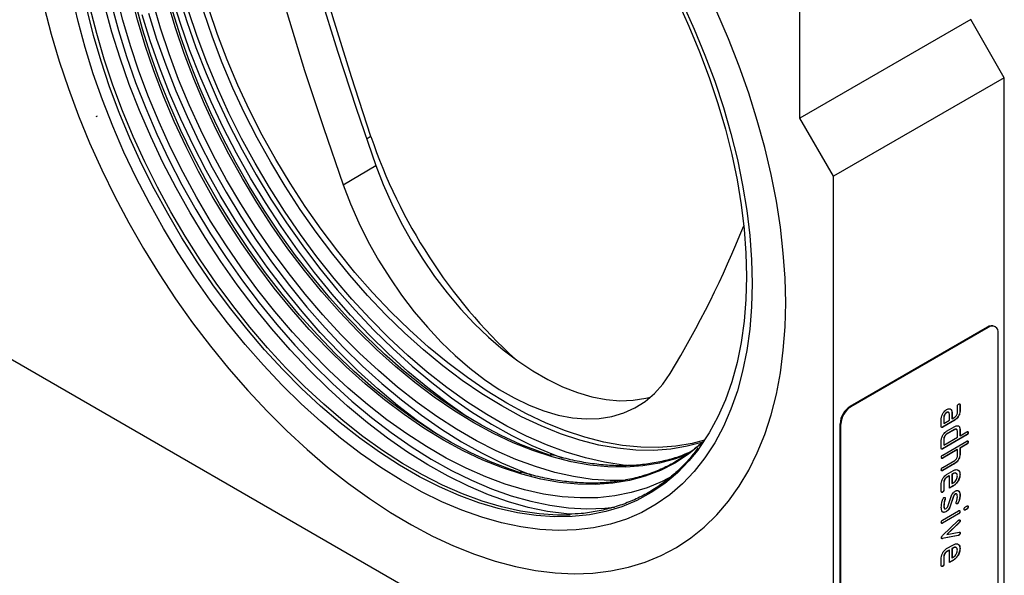
# Model space of a CAD drawing. Units: millimetres. Extents: x 45 to 1260, y 0 to 876.
# Drawn here: x 156 to 363, y 209 to 326 of the extents above; entities that cross this region are included whole.
import ezdxf

# ---------------------------------------------------------------- set-up
doc = ezdxf.new("R2010")
doc.units = ezdxf.units.MM
doc.header["$LTSCALE"] = 3
doc.layers.get('0').update_dxf_attribs({"color": 1})
doc.layers.add('133589', color=7, linetype='Continuous')

# ---------------------------------------------------------------- blocks, each defined once
blk = doc.blocks.new('1036252-M_002_ISO_view')
for p, q in [((-26.06, -134.05), (-26.06, -17.61)), ((10.01, -113.23), (-26.06, -134.05)), ((17.08, -125.48), (10.01, -113.23)), ((17.08, -125.48), (-18.99, -146.3)), ((17.08, -264.29), (17.08, -125.48)), ((-174.36, -133.62), (-174.62, -133.77)), ((-18.99, -146.3), (-26.06, -134.05)), ((-116.58, -137.92), (-117.49, -138.46)), ((-122.45, -148.08), (-115.55, -144)), ((-18.99, -285.11), (-18.99, -146.3)), ((13.54, -178.15), (-15.45, -194.89)), ((13.68, -178.23), (-15.31, -194.97)), ((13.68, -178.23), (13.54, -178.15)), ((15.18, -178.08), (15.04, -178)), ((15.8, -254.58), (15.8, -179.46)), ((-199.3, -181.02), (-18.99, -285.11)), ((-15.45, -194.89), (-15.31, -194.97)), ((7.18, -196.2), (7.18, -194.9)), ((7.71, -194.55), (7.71, -195.85)), ((7.71, -194.55), (7.74, -194.57)), ((7.74, -194.57), (7.74, -195.87)), ((4.31, -197.16), (4.31, -198.46)), ((4.31, -197.16), (4.35, -197.18)), ((4.35, -197.18), (4.35, -198.48)), ((4.88, -196.18), (4.91, -196.2)), ((5.48, -197.83), (5.48, -196.53)), ((6.01, -196.18), (6.01, -197.48)), ((6.01, -196.18), (6.05, -196.2)), ((6.05, -196.2), (6.05, -197.5)), ((6.05, -197.5), (6.61, -197.17)), ((7.71, -195.85), (7.74, -195.87)), ((-17.57, -273.68), (-17.57, -198.56)), ((-17.43, -198.64), (-17.57, -198.56)), ((-17.43, -273.76), (-17.43, -198.64)), ((3.78, -199.13), (3.78, -197.51)), ((6.58, -197.81), (4.03, -199.28)), ((4.03, -199.28), (4.07, -199.3)), ((6.61, -197.83), (4.07, -199.3)), ((4.31, -198.46), (4.35, -198.48)), ((4.35, -198.48), (5.48, -197.83)), ((4.91, -200.11), (6.61, -199.13)), ((6.01, -197.48), (6.05, -197.5)), ((6.58, -197.81), (6.61, -197.83)), ((9.12, -200.91), (4.03, -203.85)), ((9.16, -200.93), (4.07, -203.87)), ((4.35, -203.05), (7.18, -201.42)), ((6.58, -199.77), (4.88, -200.75)), ((4.88, -200.75), (4.91, -200.77)), ((6.61, -199.79), (4.91, -200.77)), ((6.58, -199.77), (6.61, -199.79)), ((7.18, -201.42), (7.18, -200.11)), ((7.71, -199.77), (7.71, -201.07)), ((7.71, -199.77), (7.74, -199.79)), ((7.71, -201.07), (7.74, -201.09)), ((7.74, -199.79), (7.74, -201.09)), ((7.74, -201.09), (9.16, -200.28)), ((9.12, -200.91), (9.16, -200.93)), ((9.4, -200.42), (9.44, -200.44)), ((3.78, -203.71), (3.78, -202.07)), ((4.07, -205.18), (9.16, -202.24)), ((4.31, -201.73), (4.31, -203.03)), ((4.31, -201.73), (4.35, -201.75)), ((4.31, -203.03), (4.35, -203.05)), ((4.35, -201.75), (4.35, -203.05)), ((9.12, -202.87), (7.71, -203.69)), ((9.16, -202.89), (7.74, -203.71)), ((9.12, -202.87), (9.16, -202.89)), ((9.4, -202.38), (9.44, -202.4)), ((4.03, -203.85), (4.07, -203.87)), ((7.14, -204.01), (4.03, -205.81)), ((7.18, -204.03), (4.07, -205.83)), ((7.14, -204.01), (7.18, -204.03)), ((7.18, -205.34), (7.18, -204.03)), ((7.71, -203.69), (7.71, -204.99)), ((7.71, -203.69), (7.74, -203.71)), ((7.71, -204.99), (7.74, -205.01)), ((7.74, -203.71), (7.74, -205.01)), ((4.03, -205.81), (4.07, -205.83)), ((6.6, -206.94), (4.03, -208.42)), ((4.07, -207.79), (6.61, -206.32)), ((6.63, -206.96), (4.07, -208.44)), ((6.6, -206.94), (6.63, -206.96)), ((4.03, -208.42), (4.07, -208.44)), ((5.44, -209.56), (4.88, -209.89)), ((4.91, -209.26), (6.33, -208.44)), ((5.48, -209.58), (4.91, -209.91)), ((5.44, -209.56), (5.48, -209.58)), ((5.48, -212.18), (5.48, -209.58)), ((6.29, -209.08), (6.01, -209.24)), ((6.01, -209.24), (6.01, -211.19)), ((6.01, -209.24), (6.05, -209.26)), ((6.33, -209.1), (6.05, -209.26)), ((6.05, -209.26), (6.05, -211.21)), ((6.29, -209.08), (6.33, -209.1)), ((7.71, -209.23), (7.74, -209.25)), ((3.78, -212.84), (3.78, -211.21)), ((4.31, -210.87), (4.31, -212.49)), ((4.31, -210.87), (4.35, -210.89)), ((4.35, -210.89), (4.35, -212.51)), ((4.88, -209.89), (4.91, -209.91)), ((6.29, -211.67), (5.48, -212.14)), ((6.33, -211.69), (5.48, -212.18)), ((6.01, -211.19), (6.05, -211.21)), ((6.05, -211.21), (6.33, -211.05)), ((6.29, -211.67), (6.33, -211.69)), ((4.03, -212.98), (4.07, -213)), ((4.31, -212.49), (4.35, -212.51)), ((5.16, -216.01), (5.86, -213.94)), ((6.34, -213.88), (5.64, -215.97)), ((6.38, -213.9), (5.67, -215.99)), ((6.34, -213.88), (6.38, -213.9)), ((6.72, -213.39), (6.76, -213.41)), ((7.25, -212.64), (7.48, -212.77)), ((7.48, -212.77), (7.51, -212.79)), ((7.71, -213.63), (7.74, -213.65)), ((4.31, -215.91), (4.35, -215.93)), ((4.42, -214.98), (4.45, -215.01)), ((4.57, -214.43), (4.61, -214.45)), ((4.59, -214.3), (4.63, -214.32)), ((5.64, -215.97), (5.67, -215.99)), ((7.15, -215.42), (7.18, -215.44)), ((7.39, -215.11), (7.43, -215.13)), ((8.88, -216.12), (9.16, -215.95)), ((7.4, -217.58), (4.03, -219.53)), ((4.06, -218.89), (7.44, -216.95)), ((7.44, -217.6), (4.06, -219.55)), ((4.74, -217.14), (4.77, -217.16)), ((7.4, -217.58), (7.44, -217.6)), ((7.69, -217.09), (7.72, -217.11)), ((9.12, -216.59), (8.84, -216.75)), ((8.84, -216.75), (8.88, -216.77)), ((9.16, -216.61), (8.88, -216.77)), ((9.12, -216.59), (9.16, -216.61)), ((9.4, -216.1), (9.44, -216.12)), ((4.01, -222.18), (7.37, -218.96)), ((4.03, -219.53), (4.06, -219.55)), ((7.51, -219.45), (4.93, -221.93)), ((7.55, -219.47), (4.97, -221.95)), ((7.51, -219.45), (7.55, -219.47)), ((7.71, -219.03), (7.74, -219.05)), ((7.33, -222.15), (3.98, -222.8)), ((7.37, -222.17), (4.02, -222.82)), ((4.93, -221.93), (4.97, -221.95)), ((4.97, -221.95), (7.55, -221.45)), ((7.33, -222.15), (7.37, -222.17)), ((7.43, -222.12), (7.46, -222.14)), ((7.71, -221.62), (7.74, -221.64)), ((3.98, -222.8), (4.02, -222.82)), ((4.91, -224.94), (6.33, -224.12)), ((5.44, -225.24), (4.88, -225.57)), ((4.88, -225.57), (4.91, -225.59)), ((5.48, -225.26), (4.91, -225.59)), ((5.44, -225.24), (5.48, -225.26)), ((5.48, -227.86), (5.48, -225.26)), ((6.29, -224.75), (6.01, -224.92)), ((6.01, -224.92), (6.01, -226.86)), ((6.01, -224.92), (6.05, -224.94)), ((6.33, -224.77), (6.05, -224.94)), ((6.05, -224.94), (6.05, -226.89)), ((6.29, -224.75), (6.33, -224.77)), ((7.71, -224.91), (7.74, -224.93)), ((3.78, -228.52), (3.78, -226.89)), ((4.31, -226.55), (4.31, -228.17)), ((4.31, -226.55), (4.35, -226.57)), ((4.31, -228.17), (4.35, -228.19)), ((4.35, -226.57), (4.35, -228.19)), ((6.29, -227.35), (5.48, -227.82)), ((6.33, -227.37), (5.48, -227.86)), ((6.01, -226.86), (6.05, -226.89)), ((6.05, -226.89), (6.33, -226.72)), ((6.29, -227.35), (6.33, -227.37)), ((4.03, -228.66), (4.07, -228.68))]:
    blk.add_line(p, q)
at = {"flags": 128}
for points in [[(-29.06, -173.06), (-29.19, -167.85), (-29.56, -162.52), (-30.17, -157.07), (-31.03, -151.53), (-32.14, -145.91), (-33.48, -140.23), (-35.05, -134.51), (-36.86, -128.77), (-38.88, -123.03), (-41.13, -117.29), (-43.58, -111.58)], [(-185.51, -110.59), (-184.05, -116.29), (-182.36, -122.02), (-180.44, -127.77), (-178.31, -133.51), (-175.96, -139.24), (-173.4, -144.92), (-170.65, -150.55), (-167.7, -156.11), (-164.57, -161.57), (-161.28, -166.93), (-157.82, -172.16), (-154.21, -177.26), (-150.46, -182.2), (-146.58, -186.96), (-142.59, -191.54), (-138.5, -195.92), (-134.31, -200.09), (-130.05, -204.03), (-125.72, -207.74), (-121.34, -211.19), (-116.92, -214.38), (-112.48, -217.3), (-108.03, -219.94), (-103.58, -222.29), (-99.15, -224.35), (-94.75, -226.11), (-90.39, -227.56), (-86.1, -228.7), (-81.87, -229.52), (-77.73, -230.03), (-73.68, -230.22), (-69.75, -230.09), (-65.93, -229.64), (-62.25, -228.87), (-58.72, -227.78), (-55.34, -226.39), (-52.12, -224.68), (-49.09, -222.68), (-46.24, -220.37), (-43.58, -217.78), (-41.13, -214.91), (-38.88, -211.76), (-36.86, -208.36), (-35.05, -204.7), (-33.48, -200.8), (-32.14, -196.67), (-31.03, -192.32), (-30.17, -187.78), (-29.56, -183.04), (-29.19, -178.13), (-29.06, -173.06)], [(-29.06, -173.06), (-29.19, -167.85), (-29.56, -162.52), (-30.17, -157.07), (-31.03, -151.53), (-32.14, -145.91), (-33.48, -140.23), (-35.05, -134.51), (-36.86, -128.77), (-38.88, -123.03), (-41.13, -117.29), (-43.58, -111.58)], [(-185.51, -110.59), (-184.05, -116.29), (-182.36, -122.02), (-180.44, -127.77), (-178.31, -133.51), (-175.96, -139.24), (-173.4, -144.92), (-170.65, -150.55), (-167.7, -156.11), (-164.57, -161.57), (-161.28, -166.93), (-157.82, -172.16), (-154.21, -177.26), (-150.46, -182.2), (-146.58, -186.96), (-142.59, -191.54), (-138.5, -195.92), (-134.31, -200.09), (-130.05, -204.03), (-125.72, -207.74), (-121.34, -211.19), (-116.92, -214.38), (-112.48, -217.3), (-108.03, -219.94), (-103.58, -222.29), (-99.15, -224.35), (-94.75, -226.11), (-90.39, -227.56), (-86.1, -228.7), (-81.87, -229.52), (-77.73, -230.03), (-73.68, -230.22), (-69.75, -230.09), (-65.93, -229.64), (-62.25, -228.87), (-58.72, -227.78), (-55.34, -226.39), (-52.12, -224.68), (-49.09, -222.68), (-46.24, -220.37), (-43.58, -217.78), (-41.13, -214.91), (-38.88, -211.76), (-36.86, -208.36), (-35.05, -204.7), (-33.48, -200.8), (-32.14, -196.67), (-31.03, -192.32), (-30.17, -187.78), (-29.56, -183.04), (-29.19, -178.13), (-29.06, -173.06)], [(-36.13, -168.98), (-36.26, -173.86), (-36.64, -178.57), (-37.26, -183.1), (-38.14, -187.45), (-39.26, -191.58), (-40.62, -195.49), (-42.21, -199.16), (-44.04, -202.58), (-46.09, -205.74), (-48.36, -208.63), (-50.84, -211.24), (-53.52, -213.56), (-56.39, -215.57), (-59.45, -217.29), (-62.67, -218.69), (-66.06, -219.77), (-69.59, -220.53), (-73.26, -220.97), (-77.05, -221.09), (-80.96, -220.88), (-84.96, -220.34), (-89.04, -219.49), (-93.19, -218.31), (-97.4, -216.82), (-101.65, -215.02), (-105.93, -212.92), (-110.21, -210.51), (-114.5, -207.82), (-118.76, -204.86), (-122.99, -201.62), (-127.17, -198.12), (-131.29, -194.38), (-135.34, -190.4), (-139.29, -186.21), (-143.14, -181.81), (-146.88, -177.22), (-150.48, -172.46), (-153.94, -167.54), (-157.25, -162.48), (-160.39, -157.3), (-163.35, -152.01), (-166.13, -146.64), (-168.71, -141.2), (-171.08, -135.71), (-173.24, -130.18), (-175.18, -124.65), (-176.9, -119.12), (-178.38, -113.62), (-179.62, -108.17)], [(-50.84, -109.74), (-48.36, -115.21), (-46.09, -120.72), (-44.04, -126.25), (-42.21, -131.78), (-40.62, -137.3), (-39.26, -142.78), (-38.14, -148.2), (-37.26, -153.55), (-36.64, -158.81), (-36.26, -163.96), (-36.13, -168.98)], [(-47.63, -204.11), (-49.47, -206.37), (-51.92, -208.91), (-54.58, -211.15), (-57.43, -213.1), (-60.45, -214.75), (-63.64, -216.08), (-66.99, -217.1), (-70.49, -217.8), (-74.12, -218.18), (-77.87, -218.24), (-81.73, -217.97), (-85.68, -217.39), (-89.71, -216.48), (-93.81, -215.26), (-97.95, -213.73), (-102.14, -211.89), (-106.35, -209.75), (-110.56, -207.31), (-114.77, -204.59), (-118.96, -201.6), (-123.1, -198.35), (-127.2, -194.84), (-131.23, -191.09), (-135.18, -187.11), (-139.04, -182.92), (-142.79, -178.54), (-146.42, -173.97), (-149.92, -169.23), (-153.27, -164.34), (-156.46, -159.32), (-159.48, -154.18), (-162.33, -148.95), (-164.98, -143.64), (-167.44, -138.26), (-169.69, -132.85), (-171.73, -127.41), (-173.54, -121.97), (-175.12, -116.55), (-176.47, -111.16)], [(-46.44, -202.41), (-46.91, -202.83), (-49.58, -204.99), (-52.44, -206.85), (-55.47, -208.4), (-58.68, -209.63), (-62.04, -210.55), (-65.54, -211.14), (-69.17, -211.41), (-72.92, -211.35), (-76.78, -210.97), (-80.72, -210.26), (-84.74, -209.24), (-88.81, -207.9), (-92.94, -206.24), (-97.09, -204.28), (-101.26, -202.02), (-105.43, -199.46), (-109.58, -196.63), (-113.71, -193.53), (-117.78, -190.16), (-121.8, -186.55), (-125.74, -182.7), (-129.6, -178.63), (-133.35, -174.36), (-136.98, -169.9), (-140.48, -165.26), (-143.84, -160.47), (-147.05, -155.53), (-150.08, -150.48), (-152.94, -145.32), (-155.61, -140.08), (-158.08, -134.77), (-160.35, -129.42), (-162.4, -124.04), (-164.22, -118.66), (-165.82, -113.29), (-167.18, -107.95)], [(-46.44, -202.41), (-46.47, -202.42), (-49.83, -203.33), (-53.32, -203.92), (-56.95, -204.19), (-60.69, -204.13), (-64.54, -203.75), (-68.48, -203.05), (-72.49, -202.02), (-76.56, -200.68), (-80.68, -199.03), (-84.83, -197.07), (-88.99, -194.81), (-93.15, -192.27), (-97.3, -189.44), (-101.42, -186.34), (-105.49, -182.98), (-109.5, -179.37), (-113.44, -175.53), (-117.28, -171.47), (-121.03, -167.2), (-124.66, -162.74), (-128.15, -158.11), (-131.51, -153.33), (-134.71, -148.4), (-137.74, -143.35), (-140.59, -138.2), (-143.26, -132.97), (-145.73, -127.67), (-147.99, -122.33), (-150.04, -116.96), (-151.86, -111.58)], [(-46.17, -202.04), (-48.76, -202.72), (-52.26, -203.31), (-55.89, -203.58), (-59.63, -203.52), (-63.48, -203.14), (-67.42, -202.44), (-71.43, -201.41), (-75.5, -200.07), (-79.62, -198.42), (-83.77, -196.46), (-87.93, -194.2), (-92.09, -191.65), (-96.24, -188.82), (-100.36, -185.72), (-104.43, -182.36), (-108.44, -178.76), (-112.38, -174.91), (-116.22, -170.85), (-119.97, -166.59), (-123.6, -162.13), (-127.09, -157.5), (-130.45, -152.71), (-133.65, -147.79), (-136.68, -142.74), (-139.53, -137.59), (-142.2, -132.36), (-144.67, -127.06), (-146.93, -121.72), (-148.97, -116.35), (-150.8, -110.97)], [(-51.92, -109.24), (-49.47, -114.61), (-47.22, -120.03), (-45.18, -125.46), (-43.37, -130.9), (-41.79, -136.33), (-40.44, -141.72), (-39.32, -147.06), (-38.46, -152.32), (-37.83, -157.49), (-37.46, -162.56), (-37.33, -167.49)], [(-52.86, -209.57), (-55.15, -210.78), (-58.32, -212.1), (-61.64, -213.11), (-65.11, -213.81), (-68.71, -214.19), (-72.43, -214.24), (-76.26, -213.98), (-80.18, -213.4), (-84.18, -212.5), (-88.24, -211.29), (-92.36, -209.77), (-96.51, -207.94), (-100.69, -205.82), (-104.87, -203.4), (-109.04, -200.71), (-113.2, -197.74), (-117.31, -194.51), (-121.38, -191.03), (-125.38, -187.31), (-129.3, -183.36), (-133.13, -179.21), (-136.85, -174.85), (-140.45, -170.32), (-143.92, -165.62), (-147.24, -160.77), (-150.41, -155.79), (-153.41, -150.69), (-156.23, -145.5), (-158.87, -140.23), (-161.3, -134.9), (-163.54, -129.52), (-165.56, -124.13), (-167.35, -118.73), (-168.93, -113.35), (-170.27, -108)], [(-49.63, -204.95), (-52.31, -205.96), (-55.67, -206.87), (-59.18, -207.46), (-62.81, -207.73), (-66.56, -207.68), (-70.41, -207.3), (-74.35, -206.59), (-78.37, -205.57), (-82.45, -204.22), (-86.57, -202.57), (-90.73, -200.6), (-94.9, -198.34), (-99.07, -195.79), (-103.22, -192.96), (-107.34, -189.85), (-111.42, -186.49), (-115.44, -182.87), (-119.38, -179.03), (-123.23, -174.96), (-126.98, -170.69), (-130.62, -166.22), (-134.12, -161.59), (-137.48, -156.79), (-140.68, -151.86), (-143.72, -146.8), (-146.58, -141.65), (-149.25, -136.41), (-151.72, -131.1), (-153.98, -125.75), (-156.03, -120.37), (-157.86, -114.99), (-159.46, -109.61)], [(-116.58, -137.92), (-120.72, -125.28), (-124.61, -112.65), (-128.25, -100.05), (-131.63, -87.48), (-134.75, -74.96), (-137.6, -62.49), (-140.19, -50.08), (-142.42, -38.32)], [(-171.34, -110.08), (-169.88, -115.52), (-168.18, -121), (-166.26, -126.48), (-164.12, -131.95), (-161.77, -137.39), (-159.21, -142.78), (-156.46, -148.1), (-153.53, -153.33), (-150.42, -158.47), (-147.14, -163.48), (-143.72, -168.35), (-140.15, -173.06), (-136.45, -177.61), (-132.64, -181.96), (-128.72, -186.11), (-124.72, -190.05), (-120.64, -193.76), (-116.49, -197.22), (-112.3, -200.43), (-108.08, -203.37), (-103.84, -206.03), (-99.59, -208.41), (-95.36, -210.49), (-91.15, -212.28), (-86.99, -213.75), (-82.87, -214.92), (-78.83, -215.76), (-74.86, -216.29), (-71, -216.5), (-67.24, -216.39), (-65.19, -216.18)], [(-63.11, -210.55), (-66.07, -210.57), (-69.89, -210.31), (-73.81, -209.73), (-77.81, -208.83), (-81.88, -207.62), (-86, -206.09), (-90.15, -204.27), (-94.32, -202.14), (-98.51, -199.73), (-102.68, -197.03), (-106.83, -194.06), (-110.95, -190.83), (-115.01, -187.35), (-119.01, -183.63), (-122.93, -179.69), (-126.76, -175.53), (-130.48, -171.18), (-134.08, -166.64), (-137.55, -161.94), (-140.88, -157.09), (-144.04, -152.11), (-147.04, -147.02), (-149.87, -141.82), (-152.5, -136.55), (-154.94, -131.22), (-157.17, -125.85), (-159.19, -120.45), (-160.99, -115.06), (-162.56, -109.67)], [(-61.44, -207.45), (-63.34, -207.28), (-67.29, -206.69), (-71.32, -205.79), (-75.41, -204.57), (-79.56, -203.03), (-83.74, -201.19), (-87.94, -199.05), (-92.16, -196.62), (-96.36, -193.91), (-100.54, -190.92), (-104.69, -187.67), (-108.78, -184.16), (-112.81, -180.41), (-116.76, -176.44), (-120.61, -172.26), (-124.36, -167.87), (-127.99, -163.3), (-131.48, -158.57), (-134.83, -153.69), (-138.02, -148.67), (-141.04, -143.54), (-143.88, -138.31), (-146.54, -133), (-148.99, -127.63), (-151.24, -122.22), (-153.27, -116.79), (-155.08, -111.35)], [(-142, -48.2), (-139.59, -60.02), (-136.91, -71.9), (-133.98, -83.84), (-130.79, -95.82), (-127.35, -107.84), (-123.66, -119.88), (-119.73, -131.94), (-115.55, -144)], [(-74.53, -217.85), (-77.2, -217.86), (-81.06, -217.59), (-85.01, -217), (-89.04, -216.1), (-93.14, -214.88), (-97.29, -213.34), (-101.47, -211.5), (-105.68, -209.36), (-109.9, -206.93), (-114.11, -204.21), (-118.29, -201.22), (-122.44, -197.96), (-126.54, -194.45), (-130.57, -190.71), (-134.52, -186.73), (-138.38, -182.54), (-142.13, -178.15), (-145.76, -173.58), (-149.25, -168.85), (-152.6, -163.96), (-155.79, -158.94), (-158.82, -153.8), (-161.66, -148.57), (-164.32, -143.25), (-166.78, -137.88), (-169.03, -132.47), (-171.06, -127.03), (-172.88, -121.59), (-174.46, -116.16), (-175.81, -110.77)], [(-74.69, -217.67), (-75.3, -217.61), (-79.3, -217.08), (-83.38, -216.22), (-87.54, -215.05), (-91.75, -213.56), (-96, -211.76), (-100.27, -209.65), (-104.56, -207.25), (-108.84, -204.56), (-113.1, -201.59), (-117.33, -198.35), (-121.52, -194.86), (-125.64, -191.11), (-129.68, -187.14), (-133.64, -182.95), (-137.49, -178.55), (-141.22, -173.96), (-144.82, -169.2), (-148.28, -164.28), (-151.59, -159.22), (-154.73, -154.04), (-157.69, -148.75), (-160.47, -143.38), (-163.05, -137.93), (-165.43, -132.44), (-167.59, -126.92), (-169.53, -121.38), (-171.24, -115.86), (-172.72, -110.36)], [(-148.89, -52.33), (-146.48, -64.14), (-143.81, -76.02), (-140.88, -87.95), (-137.69, -99.93), (-134.25, -111.94), (-130.57, -123.97), (-126.63, -136.02), (-122.45, -148.08)], [(-78.46, -205.31), (-80.9, -204.51), (-84.99, -202.93), (-89.11, -201.05), (-93.26, -198.87), (-97.4, -196.41), (-101.54, -193.66), (-105.64, -190.65), (-109.71, -187.38), (-113.73, -183.85), (-117.67, -180.1), (-121.53, -176.12), (-125.29, -171.94), (-128.94, -167.56), (-132.47, -163.01), (-135.86, -158.29), (-139.1, -153.44), (-142.18, -148.46), (-145.09, -143.37), (-147.82, -138.19), (-150.35, -132.93), (-152.69, -127.63), (-154.82, -122.29), (-156.73, -116.94), (-158.41, -111.59)], [(-157.15, -108.18), (-155.45, -113.65), (-153.53, -119.13), (-151.39, -124.6), (-149.04, -130.04), (-146.48, -135.43), (-143.73, -140.75), (-140.8, -145.99), (-137.69, -151.12), (-134.41, -156.13), (-130.99, -161), (-127.42, -165.71), (-123.72, -170.26), (-119.91, -174.61), (-115.99, -178.77), (-111.99, -182.7), (-107.91, -186.41), (-103.76, -189.87), (-99.57, -193.08), (-95.35, -196.02), (-91.11, -198.68), (-86.87, -201.06), (-82.63, -203.15), (-78.43, -204.93), (-76.23, -205.74)], [(-84.82, -208.98), (-87.26, -208.18), (-91.35, -206.6), (-95.48, -204.72), (-99.62, -202.55), (-103.77, -200.08), (-107.9, -197.34), (-112.01, -194.32), (-116.08, -191.05), (-120.09, -187.53), (-124.03, -183.77), (-127.89, -179.79), (-131.65, -175.61), (-135.3, -171.23), (-138.83, -166.68), (-142.22, -161.97), (-145.46, -157.11), (-148.54, -152.13), (-151.45, -147.04), (-154.18, -141.86), (-156.72, -136.61), (-159.05, -131.3), (-161.18, -125.97), (-163.09, -120.61), (-164.78, -115.27), (-166.23, -109.94)], [(-163.51, -111.85), (-161.82, -117.32), (-159.89, -122.8), (-157.75, -128.27), (-155.4, -133.71), (-152.85, -139.1), (-150.1, -144.42), (-147.16, -149.66), (-144.05, -154.79), (-140.78, -159.8), (-137.35, -164.67), (-133.78, -169.39), (-130.09, -173.93), (-126.27, -178.29), (-122.36, -182.44), (-118.35, -186.38), (-114.27, -190.08), (-110.13, -193.54), (-105.94, -196.75), (-101.72, -199.69), (-97.48, -202.36), (-93.23, -204.73), (-89, -206.82), (-84.79, -208.6), (-82.6, -209.42)], [(-96.21, -197.15), (-100.38, -194.24), (-104.61, -191), (-108.79, -187.51), (-112.91, -183.77), (-116.95, -179.79), (-120.91, -175.6), (-124.76, -171.2), (-128.49, -166.61), (-132.1, -161.85), (-135.56, -156.93), (-138.86, -151.87), (-142, -146.69), (-144.97, -141.4), (-147.74, -136.03), (-150.32, -130.59), (-152.7, -125.09), (-154.86, -119.57), (-156.8, -114.04), (-158.51, -108.51)], [(-102.57, -200.82), (-106.74, -197.92), (-110.97, -194.68), (-115.15, -191.18), (-119.27, -187.44), (-123.32, -183.46), (-127.27, -179.27), (-131.12, -174.87), (-134.86, -170.28), (-138.46, -165.52), (-141.92, -160.6), (-145.23, -155.54), (-148.37, -150.36), (-151.33, -145.08), (-154.11, -139.7), (-156.69, -134.26), (-159.06, -128.77), (-161.22, -123.24), (-163.16, -117.71), (-164.88, -112.18)], [(-115.55, -144), (-113.98, -148.07), (-112.19, -152.12), (-110.2, -156.1), (-108.02, -160), (-105.66, -163.79), (-103.14, -167.45), (-100.47, -170.95), (-97.68, -174.27), (-94.77, -177.38), (-91.78, -180.27), (-88.71, -182.92), (-85.59, -185.31), (-82.44, -187.42), (-79.28, -189.25), (-76.13, -190.77), (-73.01, -191.99), (-69.94, -192.88), (-66.94, -193.45), (-64.04, -193.69), (-61.24, -193.6), (-58.57, -193.18), (-57.57, -192.93)], [(-122.45, -148.08), (-120.89, -152.13), (-119.12, -156.16), (-117.14, -160.12), (-114.97, -164.01), (-112.62, -167.78), (-110.11, -171.42), (-107.45, -174.9), (-104.67, -178.2), (-101.78, -181.3), (-98.8, -184.18), (-95.74, -186.82), (-92.64, -189.19), (-89.5, -191.3), (-86.36, -193.11), (-83.22, -194.63), (-80.12, -195.84), (-77.06, -196.73), (-74.08, -197.29), (-71.19, -197.53), (-68.4, -197.44), (-65.75, -197.03), (-63.24, -196.28), (-60.89, -195.22), (-58.72, -193.85), (-56.74, -192.17), (-54.97, -190.19), (-53.41, -187.94)], [(-37.33, -167.49), (-37.46, -172.29), (-37.83, -176.92), (-38.46, -181.37), (-39.32, -185.64), (-40.44, -189.69), (-41.79, -193.52), (-43.37, -197.12), (-45.18, -200.47), (-47.22, -203.55), (-47.63, -204.11)]]:
    blk.add_lwpolyline(points, dxfattribs=at)
for centre, radius, start, end in [((-9.2, -101.71), 113.32, 198.6361, 227.2633), ((-238.65, -76.46), 216.2, 328.9614, 338.2017), ((14.42, -179.38), 1.51, 65.6929, 125.6176), ((14.51, -179.25), 1.31, 350.786, 129.2033), ((-12.97, -198.77), 4.61, 122.6055, 177.3945), ((-12.82, -198.85), 4.61, 122.6055, 177.3945)]:
    blk.add_arc(centre, radius, start, end)
for points, knots in [([(7.18, -194.9), (7.18, -194.85), (7.18, -194.74), (7.26, -194.58), (7.36, -194.47), (7.43, -194.43), (7.46, -194.41)], [0, 0, 0, 0, 0.2807468, 0.5590776, 0.7793002, 1, 1, 1, 1]), ([(7.46, -194.41), (7.5, -194.39), (7.59, -194.34), (7.69, -194.36), (7.74, -194.46), (7.74, -194.53), (7.74, -194.57)], [0, 0, 0, 0, 0.280669, 0.558898, 0.779069, 1, 1, 1, 1]), ([(7.63, -194.36), (7.64, -194.36), (7.68, -194.36), (7.7, -194.44), (7.71, -194.51), (7.71, -194.55)], [0, 0, 0, 0, 0.117438, 0.557959, 1, 1, 1, 1]), ([(3.78, -197.51), (3.8, -197.3), (3.84, -196.9), (4.15, -196.29), (4.52, -195.82), (4.78, -195.64), (4.91, -195.55)], [0, 0, 0, 0, 0.279642, 0.559234, 0.779508, 1, 1, 1, 1]), ([(4.88, -196.18), (4.8, -196.24), (4.63, -196.36), (4.45, -196.64), (4.33, -196.92), (4.32, -197.08), (4.31, -197.16)], [0, 0, 0, 0, 0.279457, 0.559355, 0.779724, 1, 1, 1, 1]), ([(4.91, -196.2), (4.83, -196.26), (4.67, -196.38), (4.48, -196.67), (4.37, -196.94), (4.35, -197.1), (4.35, -197.18)], [0, 0, 0, 0, 0.279457, 0.559355, 0.779724, 1, 1, 1, 1]), ([(5.35, -196.22), (5.32, -196.18), (5.25, -196.1), (5.07, -196.09), (4.94, -196.15), (4.88, -196.18)], [0, 0, 0, 0, 0.31101, 0.655549, 1, 1, 1, 1]), ([(4.91, -195.55), (5.03, -195.5), (5.23, -195.4), (5.41, -195.4), (5.48, -195.4)], [0, 0, 0, 0, 0.55981, 1, 1, 1, 1]), ([(5.48, -196.53), (5.47, -196.44), (5.45, -196.26), (5.3, -196.13), (5.11, -196.11), (4.98, -196.17), (4.91, -196.2)], [0, 0, 0, 0, 0.279478, 0.559304, 0.77968, 1, 1, 1, 1]), ([(5.48, -195.4), (5.58, -195.41), (5.76, -195.45), (6, -195.7), (6.03, -196.01), (6.05, -196.2)], [0, 0, 0, 0, 0.2807547, 0.561071, 1, 1, 1, 1]), ([(5.61, -195.42), (5.64, -195.43), (5.77, -195.46), (5.96, -195.68), (5.99, -195.99), (6.01, -196.18)], [0, 0, 0, 0, 0.133735, 0.47135, 1, 1, 1, 1]), ([(7.71, -195.85), (7.69, -196.05), (7.65, -196.46), (7.34, -197.07), (6.97, -197.54), (6.71, -197.72), (6.58, -197.81)], [0, 0, 0, 0, 0.279576, 0.559296, 0.779523, 1, 1, 1, 1]), ([(7.74, -195.87), (7.72, -196.07), (7.69, -196.48), (7.38, -197.09), (7.01, -197.56), (6.74, -197.74), (6.61, -197.83)], [0, 0, 0, 0, 0.279576, 0.559296, 0.779523, 1, 1, 1, 1]), ([(6.61, -197.17), (6.7, -197.11), (6.86, -197), (7.05, -196.71), (7.16, -196.43), (7.17, -196.28), (7.18, -196.2)], [0, 0, 0, 0, 0.27963, 0.559223, 0.779548, 1, 1, 1, 1]), ([(4.07, -199.3), (4.02, -199.32), (3.94, -199.36), (3.83, -199.34), (3.79, -199.25), (3.78, -199.17), (3.78, -199.13)], [0, 0, 0, 0, 0.280596, 0.558566, 0.778787, 1, 1, 1, 1]), ([(4.03, -199.28), (3.99, -199.3), (3.91, -199.34), (3.85, -199.32), (3.82, -199.31)], [0, 0, 0, 0, 0.56443, 1, 1, 1, 1]), ([(6.61, -199.13), (6.72, -199.08), (6.92, -198.98), (7.1, -198.98), (7.18, -198.98)], [0, 0, 0, 0, 0.5597025, 1, 1, 1, 1]), ([(7.18, -198.98), (7.27, -199), (7.46, -199.03), (7.7, -199.28), (7.73, -199.59), (7.74, -199.79)], [0, 0, 0, 0, 0.2807927, 0.5610455, 1, 1, 1, 1]), ([(7.31, -199), (7.34, -199.01), (7.47, -199.04), (7.66, -199.26), (7.69, -199.58), (7.71, -199.77)], [0, 0, 0, 0, 0.1335279, 0.4711652, 1, 1, 1, 1]), ([(3.78, -202.07), (3.8, -201.87), (3.84, -201.46), (4.15, -200.85), (4.52, -200.38), (4.78, -200.2), (4.91, -200.11)], [0, 0, 0, 0, 0.279655, 0.55929, 0.779571, 1, 1, 1, 1]), ([(4.88, -200.75), (4.8, -200.81), (4.63, -200.93), (4.45, -201.21), (4.33, -201.49), (4.32, -201.65), (4.31, -201.73)], [0, 0, 0, 0, 0.27948, 0.55929, 0.77971, 1, 1, 1, 1]), ([(4.91, -200.77), (4.83, -200.83), (4.66, -200.95), (4.48, -201.23), (4.37, -201.51), (4.35, -201.67), (4.35, -201.75)], [0, 0, 0, 0, 0.27948, 0.55929, 0.77971, 1, 1, 1, 1]), ([(7.05, -199.8), (7.01, -199.77), (6.94, -199.68), (6.77, -199.67), (6.64, -199.74), (6.58, -199.77)], [0, 0, 0, 0, 0.309768, 0.65492, 1, 1, 1, 1]), ([(7.18, -200.11), (7.17, -200.02), (7.15, -199.84), (6.99, -199.72), (6.81, -199.69), (6.68, -199.76), (6.61, -199.79)], [0, 0, 0, 0, 0.279537, 0.559295, 0.77967, 1, 1, 1, 1]), ([(9.4, -200.42), (9.4, -200.47), (9.4, -200.57), (9.33, -200.73), (9.22, -200.85), (9.16, -200.89), (9.12, -200.91)], [0, 0, 0, 0, 0.2806693, 0.558931, 0.7791654, 1, 1, 1, 1]), ([(9.16, -200.28), (9.2, -200.25), (9.29, -200.21), (9.39, -200.23), (9.44, -200.33), (9.44, -200.4), (9.44, -200.44)], [0, 0, 0, 0, 0.280763, 0.559007, 0.779253, 1, 1, 1, 1]), ([(9.44, -200.44), (9.44, -200.49), (9.43, -200.59), (9.36, -200.76), (9.26, -200.87), (9.19, -200.91), (9.16, -200.93)], [0, 0, 0, 0, 0.2806693, 0.558931, 0.7791654, 1, 1, 1, 1]), ([(9.33, -200.22), (9.34, -200.22), (9.37, -200.23), (9.4, -200.31), (9.4, -200.38), (9.4, -200.42)], [0, 0, 0, 0, 0.112765, 0.555878, 1, 1, 1, 1]), ([(-46.61, -202.43), (-47.36, -203.08), (-48.92, -204.44), (-51.5, -206.18), (-54.3, -207.72), (-57.25, -208.97), (-60.34, -209.94), (-63.56, -210.63), (-66.91, -211.04), (-70.36, -211.15), (-73.92, -210.98), (-77.56, -210.51), (-81.26, -209.79), (-83.77, -209.07), (-85.02, -208.71)], [0, 0, 0, 0, 0.077787, 0.161832, 0.24592, 0.330022, 0.4141, 0.498129, 0.582095, 0.665989, 0.749816, 0.833583, 0.917301, 1, 1, 1, 1]), ([(9.4, -202.38), (9.4, -202.43), (9.4, -202.53), (9.33, -202.69), (9.22, -202.81), (9.16, -202.85), (9.12, -202.87)], [0, 0, 0, 0, 0.280669, 0.558931, 0.779165, 1, 1, 1, 1]), ([(9.16, -202.24), (9.2, -202.21), (9.29, -202.17), (9.39, -202.19), (9.44, -202.29), (9.44, -202.36), (9.44, -202.4)], [0, 0, 0, 0, 0.280763, 0.559007, 0.779253, 1, 1, 1, 1]), ([(9.44, -202.4), (9.44, -202.45), (9.43, -202.55), (9.36, -202.71), (9.26, -202.83), (9.19, -202.87), (9.16, -202.89)], [0, 0, 0, 0, 0.280669, 0.558931, 0.779165, 1, 1, 1, 1]), ([(9.33, -202.18), (9.34, -202.18), (9.37, -202.19), (9.4, -202.27), (9.4, -202.34), (9.4, -202.38)], [0, 0, 0, 0, 0.112765, 0.555878, 1, 1, 1, 1]), ([(-49.1, -204.48), (-49.7, -204.75), (-51.27, -205.45), (-53.98, -206.26), (-57.2, -206.96), (-60.54, -207.36), (-64, -207.48), (-67.55, -207.3), (-71.19, -206.84), (-74.89, -206.11), (-77.41, -205.39), (-78.66, -205.03)], [0, 0, 0, 0, 0.071404, 0.187937, 0.304402, 0.420779, 0.537058, 0.653243, 0.769344, 0.885378, 1, 1, 1, 1]), ([(-47.61, -203.74), (-48.17, -204.46), (-49.42, -206.09), (-51.59, -208.31), (-54.05, -210.46), (-56.7, -212.34), (-59.5, -213.94), (-62.46, -215.27), (-65.57, -216.32), (-68.81, -217.08), (-71.89, -217.55), (-73.94, -217.63), (-74.83, -217.67)], [0, 0, 0, 0, 0.084435, 0.188811, 0.293273, 0.397813, 0.502408, 0.607029, 0.711627, 0.816174, 0.920647, 1, 1, 1, 1]), ([(4.07, -203.87), (4.02, -203.89), (3.94, -203.94), (3.83, -203.91), (3.79, -203.82), (3.78, -203.74), (3.78, -203.71)], [0, 0, 0, 0, 0.280596, 0.558566, 0.778787, 1, 1, 1, 1]), ([(3.78, -205.67), (3.79, -205.61), (3.79, -205.51), (3.86, -205.35), (3.97, -205.24), (4.03, -205.2), (4.07, -205.18)], [0, 0, 0, 0, 0.280711, 0.558625, 0.778846, 1, 1, 1, 1]), ([(4.07, -205.83), (4.02, -205.85), (3.94, -205.89), (3.83, -205.87), (3.79, -205.78), (3.78, -205.7), (3.78, -205.67)], [0, 0, 0, 0, 0.280596, 0.558566, 0.778787, 1, 1, 1, 1]), ([(4.03, -203.85), (3.99, -203.87), (3.91, -203.92), (3.85, -203.89), (3.82, -203.88)], [0, 0, 0, 0, 0.56443, 1, 1, 1, 1]), ([(7.71, -204.99), (7.69, -205.19), (7.65, -205.6), (7.35, -206.2), (6.99, -206.67), (6.73, -206.85), (6.6, -206.94)], [0, 0, 0, 0, 0.2795963, 0.559465, 0.7797468, 1, 1, 1, 1]), ([(6.61, -206.32), (6.7, -206.26), (6.86, -206.14), (7.05, -205.86), (7.16, -205.58), (7.17, -205.42), (7.18, -205.34)], [0, 0, 0, 0, 0.279621, 0.559225, 0.779528, 1, 1, 1, 1]), ([(7.74, -205.01), (7.72, -205.21), (7.69, -205.62), (7.39, -206.22), (7.02, -206.69), (6.76, -206.87), (6.63, -206.96)], [0, 0, 0, 0, 0.2795963, 0.559465, 0.7797468, 1, 1, 1, 1]), ([(4.03, -205.81), (3.99, -205.83), (3.91, -205.88), (3.85, -205.85), (3.82, -205.84)], [0, 0, 0, 0, 0.56443, 1, 1, 1, 1]), ([(3.78, -208.28), (3.79, -208.23), (3.79, -208.13), (3.86, -207.96), (3.97, -207.85), (4.03, -207.81), (4.07, -207.79)], [0, 0, 0, 0, 0.280711, 0.558625, 0.778846, 1, 1, 1, 1]), ([(4.07, -208.44), (4.02, -208.46), (3.94, -208.51), (3.83, -208.49), (3.79, -208.39), (3.78, -208.32), (3.78, -208.28)], [0, 0, 0, 0, 0.280596, 0.558566, 0.778787, 1, 1, 1, 1]), ([(3.78, -211.21), (3.8, -211.01), (3.84, -210.6), (4.15, -210), (4.52, -209.52), (4.78, -209.35), (4.91, -209.26)], [0, 0, 0, 0, 0.279619, 0.559267, 0.779559, 1, 1, 1, 1]), ([(4.03, -208.42), (3.99, -208.45), (3.91, -208.49), (3.85, -208.46), (3.82, -208.45)], [0, 0, 0, 0, 0.56443, 1, 1, 1, 1]), ([(6.95, -209.1), (6.92, -209.06), (6.82, -208.95), (6.58, -208.94), (6.39, -209.03), (6.29, -209.08)], [0, 0, 0, 0, 0.258949, 0.629428, 1, 1, 1, 1]), ([(7.71, -209.23), (7.68, -209.49), (7.64, -210), (7.25, -210.75), (6.78, -211.34), (6.46, -211.56), (6.29, -211.67)], [0, 0, 0, 0, 0.279581, 0.55926, 0.779571, 1, 1, 1, 1]), ([(6.33, -208.44), (6.54, -208.35), (6.95, -208.17), (7.41, -208.34), (7.7, -208.71), (7.73, -209.07), (7.74, -209.25)], [0, 0, 0, 0, 0.279553, 0.559352, 0.779634, 1, 1, 1, 1]), ([(7.17, -209.58), (7.16, -209.45), (7.13, -209.18), (6.9, -208.99), (6.62, -208.95), (6.43, -209.05), (6.33, -209.1)], [0, 0, 0, 0, 0.279532, 0.559299, 0.779622, 1, 1, 1, 1]), ([(7.74, -209.25), (7.72, -209.51), (7.67, -210.02), (7.29, -210.77), (6.82, -211.36), (6.49, -211.58), (6.33, -211.69)], [0, 0, 0, 0, 0.279581, 0.55926, 0.779571, 1, 1, 1, 1]), ([(6.33, -211.05), (6.45, -210.96), (6.7, -210.78), (6.97, -210.35), (7.15, -209.94), (7.16, -209.7), (7.17, -209.58)], [0, 0, 0, 0, 0.279524, 0.559345, 0.779653, 1, 1, 1, 1]), ([(7.38, -208.38), (7.38, -208.38), (7.51, -208.42), (7.66, -208.71), (7.69, -209.06), (7.71, -209.23)], [0, 0, 0, 0, 0.008385, 0.504099, 1, 1, 1, 1]), ([(4.88, -209.89), (4.8, -209.95), (4.63, -210.07), (4.45, -210.35), (4.33, -210.63), (4.32, -210.79), (4.31, -210.87)], [0, 0, 0, 0, 0.279457, 0.559355, 0.779724, 1, 1, 1, 1]), ([(4.91, -209.91), (4.83, -209.97), (4.67, -210.09), (4.48, -210.37), (4.37, -210.65), (4.35, -210.81), (4.35, -210.89)], [0, 0, 0, 0, 0.279457, 0.559355, 0.779724, 1, 1, 1, 1]), ([(4.07, -213), (4.02, -213.02), (3.94, -213.07), (3.83, -213.04), (3.79, -212.95), (3.78, -212.88), (3.78, -212.84)], [0, 0, 0, 0, 0.2806015, 0.5585498, 0.7786882, 1, 1, 1, 1]), ([(4.03, -212.98), (3.99, -213), (3.91, -213.05), (3.85, -213.02), (3.82, -213.01)], [0, 0, 0, 0, 0.56359, 1, 1, 1, 1]), ([(4.31, -212.49), (4.31, -212.54), (4.31, -212.64), (4.24, -212.81), (4.13, -212.92), (4.06, -212.96), (4.03, -212.98)], [0, 0, 0, 0, 0.280653, 0.559015, 0.779223, 1, 1, 1, 1]), ([(4.35, -212.51), (4.35, -212.56), (4.34, -212.66), (4.27, -212.83), (4.17, -212.94), (4.1, -212.98), (4.07, -213)], [0, 0, 0, 0, 0.280653, 0.559015, 0.779223, 1, 1, 1, 1]), ([(5.86, -213.94), (5.91, -213.8), (6.01, -213.53), (6.32, -213.07), (6.59, -212.88), (6.76, -212.76)], [0, 0, 0, 0, 0.281035, 0.561468, 1, 1, 1, 1]), ([(6.72, -213.39), (6.68, -213.42), (6.59, -213.48), (6.44, -213.64), (6.38, -213.79), (6.34, -213.88)], [0, 0, 0, 0, 0.280898, 0.562064, 1, 1, 1, 1]), ([(6.76, -213.41), (6.71, -213.44), (6.63, -213.5), (6.48, -213.66), (6.42, -213.81), (6.38, -213.9)], [0, 0, 0, 0, 0.280898, 0.562064, 1, 1, 1, 1]), ([(7.02, -213.39), (6.99, -213.37), (6.94, -213.33), (6.84, -213.34), (6.76, -213.37), (6.72, -213.39)], [0, 0, 0, 0, 0.328456, 0.664172, 1, 1, 1, 1]), ([(6.76, -212.76), (6.84, -212.72), (7.01, -212.64), (7.29, -212.61), (7.43, -212.72), (7.51, -212.79)], [0, 0, 0, 0, 0.280743, 0.561096, 1, 1, 1, 1]), ([(7.18, -213.98), (7.17, -213.8), (7.16, -213.58), (7.06, -213.41), (6.98, -213.35), (6.87, -213.36), (6.8, -213.39), (6.76, -213.41)], [0, 0, 0, 0, 0.49895, 0.624351, 0.74948, 0.874719, 1, 1, 1, 1]), ([(6.93, -215.11), (7.01, -214.89), (7.15, -214.5), (7.17, -214.14), (7.18, -213.98)], [0, 0, 0, 0, 0.559809, 1, 1, 1, 1]), ([(7.71, -213.63), (7.69, -213.9), (7.67, -214.37), (7.48, -214.88), (7.39, -215.11)], [0, 0, 0, 0, 0.559762, 1, 1, 1, 1]), ([(7.74, -213.65), (7.73, -213.92), (7.7, -214.39), (7.51, -214.9), (7.43, -215.13)], [0, 0, 0, 0, 0.559762, 1, 1, 1, 1]), ([(7.48, -212.77), (7.55, -212.9), (7.69, -213.13), (7.7, -213.48), (7.71, -213.63)], [0, 0, 0, 0, 0.55918, 1, 1, 1, 1]), ([(7.51, -212.79), (7.59, -212.92), (7.73, -213.15), (7.74, -213.5), (7.74, -213.65)], [0, 0, 0, 0, 0.55918, 1, 1, 1, 1]), ([(3.78, -216.23), (3.79, -215.92), (3.81, -215.36), (4.01, -214.75), (4.1, -214.48)], [0, 0, 0, 0, 0.560159, 1, 1, 1, 1]), ([(4.1, -214.48), (4.13, -214.4), (4.2, -214.27), (4.3, -214.19), (4.35, -214.15)], [0, 0, 0, 0, 0.559449, 1, 1, 1, 1]), ([(4.42, -214.98), (4.38, -215.16), (4.33, -215.48), (4.32, -215.78), (4.31, -215.91)], [0, 0, 0, 0, 0.559987, 1, 1, 1, 1]), ([(4.31, -215.91), (4.32, -216.08), (4.33, -216.3), (4.41, -216.47), (4.44, -216.49), (4.44, -216.49)], [0, 0, 0, 0, 0.786713, 0.984409, 1, 1, 1, 1]), ([(4.35, -214.15), (4.39, -214.14), (4.47, -214.1), (4.56, -214.14), (4.62, -214.21), (4.63, -214.28), (4.63, -214.32)], [0, 0, 0, 0, 0.279305, 0.55917, 0.77957, 1, 1, 1, 1]), ([(4.45, -215.01), (4.42, -215.18), (4.36, -215.5), (4.35, -215.8), (4.35, -215.93)], [0, 0, 0, 0, 0.559987, 1, 1, 1, 1]), ([(4.35, -215.93), (4.35, -216.11), (4.36, -216.33), (4.47, -216.51), (4.55, -216.57), (4.66, -216.57), (4.73, -216.53), (4.77, -216.51)], [0, 0, 0, 0, 0.499009, 0.624406, 0.749586, 0.874722, 1, 1, 1, 1]), ([(4.57, -214.43), (4.54, -214.54), (4.49, -214.72), (4.44, -214.9), (4.42, -214.98)], [0, 0, 0, 0, 0.559988, 1, 1, 1, 1]), ([(4.61, -214.45), (4.58, -214.56), (4.52, -214.74), (4.47, -214.92), (4.45, -215.01)], [0, 0, 0, 0, 0.559988, 1, 1, 1, 1]), ([(4.51, -214.12), (4.52, -214.12), (4.55, -214.13), (4.58, -214.19), (4.59, -214.26), (4.59, -214.3)], [0, 0, 0, 0, 0.119336, 0.559638, 1, 1, 1, 1]), ([(4.59, -214.3), (4.59, -214.32), (4.59, -214.36), (4.58, -214.41), (4.57, -214.43)], [0, 0, 0, 0, 0.559329, 1, 1, 1, 1]), ([(4.63, -214.32), (4.63, -214.34), (4.63, -214.38), (4.61, -214.43), (4.61, -214.45)], [0, 0, 0, 0, 0.559329, 1, 1, 1, 1]), ([(5.64, -215.97), (5.58, -216.1), (5.48, -216.37), (5.18, -216.83), (4.9, -217.02), (4.74, -217.14)], [0, 0, 0, 0, 0.280963, 0.561328, 1, 1, 1, 1]), ([(5.67, -215.99), (5.62, -216.12), (5.51, -216.39), (5.21, -216.85), (4.94, -217.04), (4.77, -217.16)], [0, 0, 0, 0, 0.280963, 0.561328, 1, 1, 1, 1]), ([(4.77, -216.51), (4.82, -216.48), (4.91, -216.42), (5.06, -216.25), (5.12, -216.1), (5.16, -216.01)], [0, 0, 0, 0, 0.2808798, 0.561791, 1, 1, 1, 1]), ([(6.9, -215.28), (6.9, -215.25), (6.9, -215.19), (6.92, -215.13), (6.93, -215.11)], [0, 0, 0, 0, 0.559363, 1, 1, 1, 1]), ([(7.18, -215.44), (7.14, -215.46), (7.06, -215.5), (6.97, -215.46), (6.91, -215.39), (6.9, -215.32), (6.9, -215.28)], [0, 0, 0, 0, 0.279379, 0.559651, 0.779915, 1, 1, 1, 1]), ([(7.15, -215.42), (7.1, -215.44), (7.03, -215.48), (6.97, -215.45), (6.95, -215.43)], [0, 0, 0, 0, 0.546042, 1, 1, 1, 1]), ([(7.39, -215.11), (7.36, -215.18), (7.29, -215.31), (7.19, -215.39), (7.15, -215.42)], [0, 0, 0, 0, 0.559625, 1, 1, 1, 1]), ([(7.43, -215.13), (7.39, -215.2), (7.33, -215.33), (7.23, -215.41), (7.18, -215.44)], [0, 0, 0, 0, 0.559625, 1, 1, 1, 1]), ([(9.16, -215.95), (9.2, -215.93), (9.29, -215.89), (9.39, -215.91), (9.44, -216), (9.44, -216.08), (9.44, -216.12)], [0, 0, 0, 0, 0.280747, 0.559078, 0.7793, 1, 1, 1, 1]), ([(9.33, -215.9), (9.34, -215.9), (9.37, -215.91), (9.4, -215.99), (9.4, -216.06), (9.4, -216.1)], [0, 0, 0, 0, 0.114125, 0.556583, 1, 1, 1, 1]), ([(4, -217.13), (3.93, -216.99), (3.8, -216.74), (3.79, -216.39), (3.78, -216.23)], [0, 0, 0, 0, 0.559035, 1, 1, 1, 1]), ([(4.77, -217.16), (4.6, -217.24), (4.28, -217.38), (4.09, -217.21), (4, -217.13)], [0, 0, 0, 0, 0.559131, 1, 1, 1, 1]), ([(4.74, -217.14), (4.56, -217.23), (4.35, -217.34), (4.21, -217.26), (4.19, -217.24)], [0, 0, 0, 0, 0.866779, 1, 1, 1, 1]), ([(7.69, -217.09), (7.68, -217.14), (7.68, -217.24), (7.61, -217.4), (7.51, -217.51), (7.44, -217.56), (7.4, -217.58)], [0, 0, 0, 0, 0.280669, 0.558898, 0.779069, 1, 1, 1, 1]), ([(7.44, -216.95), (7.48, -216.92), (7.57, -216.88), (7.67, -216.9), (7.72, -217), (7.72, -217.07), (7.72, -217.11)], [0, 0, 0, 0, 0.280747, 0.559078, 0.7793, 1, 1, 1, 1]), ([(7.72, -217.11), (7.72, -217.16), (7.71, -217.26), (7.64, -217.42), (7.54, -217.54), (7.47, -217.58), (7.44, -217.6)], [0, 0, 0, 0, 0.280669, 0.558898, 0.779069, 1, 1, 1, 1]), ([(7.61, -216.89), (7.62, -216.89), (7.66, -216.9), (7.68, -216.98), (7.68, -217.05), (7.69, -217.09)], [0, 0, 0, 0, 0.114125, 0.556583, 1, 1, 1, 1]), ([(8.6, -216.6), (8.6, -216.55), (8.6, -216.45), (8.67, -216.29), (8.78, -216.18), (8.84, -216.14), (8.88, -216.12)], [0, 0, 0, 0, 0.2806015, 0.5585498, 0.7786882, 1, 1, 1, 1]), ([(8.88, -216.77), (8.83, -216.79), (8.75, -216.83), (8.64, -216.81), (8.6, -216.72), (8.6, -216.64), (8.6, -216.6)], [0, 0, 0, 0, 0.2806534, 0.5590154, 0.7792233, 1, 1, 1, 1]), ([(8.84, -216.75), (8.8, -216.77), (8.72, -216.82), (8.66, -216.79), (8.64, -216.78)], [0, 0, 0, 0, 0.5620182, 1, 1, 1, 1]), ([(9.4, -216.1), (9.4, -216.15), (9.4, -216.25), (9.33, -216.41), (9.22, -216.52), (9.16, -216.57), (9.12, -216.59)], [0, 0, 0, 0, 0.280669, 0.558898, 0.779069, 1, 1, 1, 1]), ([(9.44, -216.12), (9.44, -216.17), (9.43, -216.27), (9.36, -216.43), (9.26, -216.54), (9.19, -216.59), (9.16, -216.61)], [0, 0, 0, 0, 0.280669, 0.558898, 0.779069, 1, 1, 1, 1]), ([(3.78, -219.38), (3.79, -219.33), (3.79, -219.23), (3.86, -219.07), (3.96, -218.96), (4.03, -218.92), (4.06, -218.89)], [0, 0, 0, 0, 0.280602, 0.55855, 0.778688, 1, 1, 1, 1]), ([(4.06, -219.55), (4.02, -219.57), (3.94, -219.61), (3.83, -219.59), (3.79, -219.5), (3.78, -219.42), (3.78, -219.38)], [0, 0, 0, 0, 0.280653, 0.559015, 0.779223, 1, 1, 1, 1]), ([(4.03, -219.53), (3.99, -219.55), (3.91, -219.59), (3.85, -219.57), (3.82, -219.56)], [0, 0, 0, 0, 0.562018, 1, 1, 1, 1]), ([(7.37, -218.96), (7.39, -218.95), (7.42, -218.92), (7.45, -218.9), (7.46, -218.89)], [0, 0, 0, 0, 0.559826, 1, 1, 1, 1]), ([(7.46, -218.89), (7.51, -218.87), (7.59, -218.83), (7.68, -218.87), (7.74, -218.94), (7.74, -219.01), (7.74, -219.05)], [0, 0, 0, 0, 0.279308, 0.558966, 0.779531, 1, 1, 1, 1]), ([(7.71, -219.03), (7.71, -219.07), (7.7, -219.15), (7.64, -219.31), (7.56, -219.4), (7.51, -219.45)], [0, 0, 0, 0, 0.281095, 0.562005, 1, 1, 1, 1]), ([(7.74, -219.05), (7.74, -219.09), (7.74, -219.17), (7.68, -219.33), (7.6, -219.42), (7.55, -219.47)], [0, 0, 0, 0, 0.281095, 0.562005, 1, 1, 1, 1]), ([(7.62, -218.85), (7.63, -218.86), (7.66, -218.87), (7.7, -218.92), (7.7, -219), (7.71, -219.03)], [0, 0, 0, 0, 0.128014, 0.564102, 1, 1, 1, 1]), ([(3.78, -222.64), (3.79, -222.59), (3.79, -222.5), (3.87, -222.33), (3.96, -222.24), (4.01, -222.18)], [0, 0, 0, 0, 0.280091, 0.561469, 1, 1, 1, 1]), ([(7.43, -222.12), (7.41, -222.12), (7.38, -222.14), (7.35, -222.15), (7.33, -222.15)], [0, 0, 0, 0, 0.559382, 1, 1, 1, 1]), ([(7.46, -222.14), (7.45, -222.14), (7.41, -222.16), (7.38, -222.17), (7.37, -222.17)], [0, 0, 0, 0, 0.559382, 1, 1, 1, 1]), ([(7.71, -221.62), (7.71, -221.68), (7.7, -221.78), (7.63, -221.94), (7.53, -222.05), (7.46, -222.09), (7.43, -222.12)], [0, 0, 0, 0, 0.2806001, 0.5585021, 0.7787381, 1, 1, 1, 1]), ([(7.74, -221.64), (7.74, -221.7), (7.74, -221.8), (7.67, -221.96), (7.56, -222.07), (7.5, -222.11), (7.46, -222.14)], [0, 0, 0, 0, 0.2806001, 0.5585021, 0.7787381, 1, 1, 1, 1]), ([(7.55, -221.45), (7.58, -221.44), (7.64, -221.43), (7.73, -221.49), (7.74, -221.59), (7.74, -221.64)], [0, 0, 0, 0, 0.280868, 0.561605, 1, 1, 1, 1]), ([(7.63, -221.44), (7.64, -221.45), (7.7, -221.48), (7.7, -221.56), (7.71, -221.62)], [0, 0, 0, 0, 0.2823328, 1, 1, 1, 1]), ([(4.02, -222.82), (3.98, -222.83), (3.92, -222.84), (3.83, -222.81), (3.79, -222.73), (3.79, -222.67), (3.78, -222.64)], [0, 0, 0, 0, 0.280137, 0.559877, 0.779607, 1, 1, 1, 1]), ([(3.98, -222.8), (3.95, -222.81), (3.89, -222.82), (3.84, -222.8), (3.83, -222.79)], [0, 0, 0, 0, 0.594987, 1, 1, 1, 1]), ([(6.33, -224.12), (6.54, -224.03), (6.95, -223.84), (7.41, -224.02), (7.7, -224.39), (7.73, -224.75), (7.74, -224.93)], [0, 0, 0, 0, 0.279553, 0.559352, 0.779634, 1, 1, 1, 1]), ([(7.38, -224.06), (7.38, -224.06), (7.51, -224.1), (7.66, -224.39), (7.69, -224.74), (7.71, -224.91)], [0, 0, 0, 0, 0.008385, 0.504099, 1, 1, 1, 1]), ([(3.78, -226.89), (3.8, -226.69), (3.84, -226.28), (4.15, -225.67), (4.52, -225.2), (4.78, -225.02), (4.91, -224.94)], [0, 0, 0, 0, 0.2796189, 0.559267, 0.7795589, 1, 1, 1, 1]), ([(4.88, -225.57), (4.8, -225.63), (4.63, -225.75), (4.45, -226.03), (4.33, -226.31), (4.32, -226.47), (4.31, -226.55)], [0, 0, 0, 0, 0.279457, 0.559355, 0.779724, 1, 1, 1, 1]), ([(4.91, -225.59), (4.83, -225.65), (4.67, -225.77), (4.48, -226.05), (4.37, -226.33), (4.35, -226.49), (4.35, -226.57)], [0, 0, 0, 0, 0.279457, 0.559355, 0.779724, 1, 1, 1, 1]), ([(6.95, -224.78), (6.92, -224.74), (6.82, -224.63), (6.58, -224.62), (6.39, -224.71), (6.29, -224.75)], [0, 0, 0, 0, 0.2589486, 0.6294278, 1, 1, 1, 1]), ([(7.71, -224.91), (7.68, -225.16), (7.64, -225.67), (7.25, -226.43), (6.78, -227.02), (6.46, -227.24), (6.29, -227.35)], [0, 0, 0, 0, 0.279581, 0.55926, 0.779571, 1, 1, 1, 1]), ([(7.17, -225.26), (7.16, -225.13), (7.13, -224.85), (6.9, -224.67), (6.62, -224.63), (6.43, -224.73), (6.33, -224.77)], [0, 0, 0, 0, 0.2795321, 0.5592991, 0.7796219, 1, 1, 1, 1]), ([(7.74, -224.93), (7.72, -225.18), (7.67, -225.69), (7.29, -226.45), (6.82, -227.04), (6.49, -227.26), (6.33, -227.37)], [0, 0, 0, 0, 0.279581, 0.55926, 0.779571, 1, 1, 1, 1]), ([(6.33, -226.72), (6.45, -226.63), (6.7, -226.46), (6.97, -226.03), (7.15, -225.61), (7.16, -225.38), (7.17, -225.26)], [0, 0, 0, 0, 0.2795241, 0.5593448, 0.779653, 1, 1, 1, 1]), ([(4.07, -228.68), (4.02, -228.7), (3.94, -228.74), (3.83, -228.72), (3.79, -228.63), (3.78, -228.55), (3.78, -228.52)], [0, 0, 0, 0, 0.280602, 0.55855, 0.778688, 1, 1, 1, 1]), ([(4.31, -228.17), (4.31, -228.22), (4.31, -228.32), (4.24, -228.48), (4.13, -228.59), (4.06, -228.64), (4.03, -228.66)], [0, 0, 0, 0, 0.280653, 0.559015, 0.779223, 1, 1, 1, 1]), ([(4.35, -228.19), (4.35, -228.24), (4.34, -228.34), (4.27, -228.5), (4.17, -228.61), (4.1, -228.66), (4.07, -228.68)], [0, 0, 0, 0, 0.280653, 0.559015, 0.779223, 1, 1, 1, 1]), ([(4.03, -228.66), (3.99, -228.68), (3.91, -228.72), (3.85, -228.7), (3.82, -228.69)], [0, 0, 0, 0, 0.56359, 1, 1, 1, 1])]:
    blk.add_open_spline(points, degree=3, knots=knots)

msp = doc.modelspace()

# ---------------------------------------------------------------- block references
at = {"layer": '133589'}
msp.add_blockref('1036252-M_002_ISO_view', (346.369, 439.377), dxfattribs=at)

doc.saveas('drawing.dxf')
